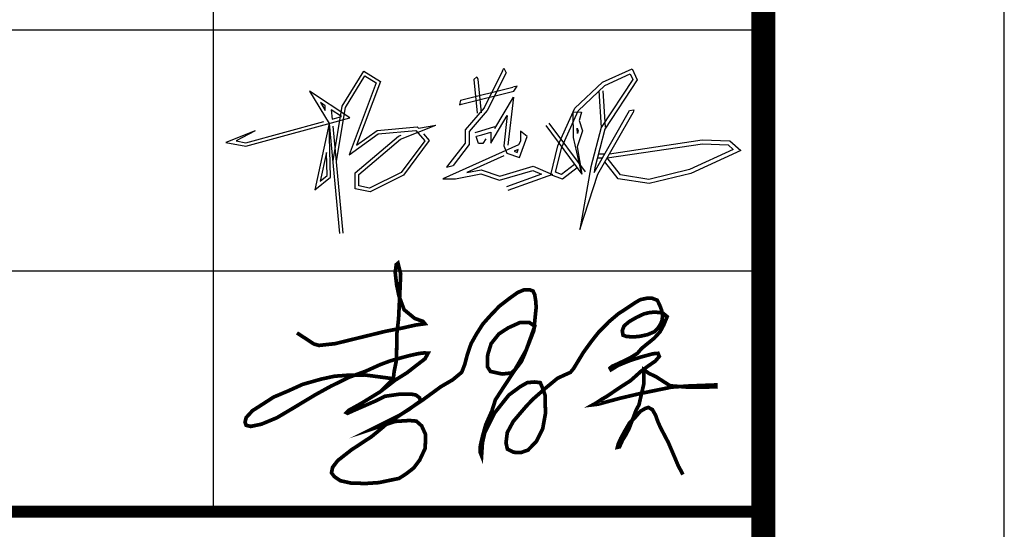
# Model space of a CAD drawing. Extents: x -11578631 to -5392020, y 342279 to 2064390.
# Drawn here: x -5678123 to -5674037, y 359225 to 361340 of the extents above; entities that cross this region are included whole.
import ezdxf

# ---------------------------------------------------------------- set-up
doc = ezdxf.new("R2010")
doc.units = 0
doc.header["$LTSCALE"] = 1000
doc.layers.get('0').update_dxf_attribs({"linetype": 'CONTINUOUS'})
doc.layers.add('PUB_TITLE', color=7, linetype='CONTINUOUS')

# ---------------------------------------------------------------- blocks, each defined once
blk = doc.blocks.new('E-TKTX-YYN$0$我的签名')
for p, q in [((24369.1, 22558.6), (24476.8, 22607.2)), ((24476.8, 22607.2), (24495.2, 22566.3)), ((23427, 22471.5), (23504.9, 22598.2)), ((23439.1, 22467), (23509, 22580.9)), ((23504.9, 22598.2), (23564.9, 22561.3)), ((23509, 22580.9), (23549.5, 22556)), ((23903.3, 22567.8), (23915, 22445.8)), ((23917.9, 22569.2), (23929.6, 22447.2)), ((24007.3, 22599.2), (23939, 22462.6)), ((24020.4, 22592.7), (23952, 22456)), ((24478.6, 22567.6), (24364, 22394.1)), ((24377.3, 22546.3), (24469.5, 22587.9)), ((24495.2, 22566.3), (24377.5, 22388.1)), ((24469.5, 22587.9), (24478.6, 22567.6)), ((23549.5, 22556), (23452.6, 22295.6)), ((23564.9, 22561.3), (23478.9, 22330)), ((23855.7, 22492.6), (24045.1, 22540.5)), ((24268.6, 22463.6), (24369.1, 22558.6)), ((24280.8, 22455), (24377.3, 22546.3)), ((23454.9, 22428.6), (23308.2, 22525.6)), ((23308.2, 22525.6), (23379.3, 22408.1)), ((23859.3, 22478.5), (24048.7, 22526.3)), ((23979.2, 22390.2), (24046.6, 22503.7)), ((24046.6, 22503.7), (24026.7, 22330)), ((24356.4, 22526.5), (24364, 22394.1)), ((24371, 22527.3), (24378.6, 22394.9)), ((23364.9, 22473), (23348, 22484.2)), ((23348, 22484.2), (23365.4, 22455.5)), ((23365.4, 22455.5), (23364.9, 22473)), ((23393.9, 22274), (23427, 22471.5)), ((23406.3, 22271.9), (23439.1, 22467)), ((23941, 22465.5), (23872, 22385.3)), ((24207.6, 22327.7), (24268.6, 22463.6)), ((23078, 22326), (23454.9, 22428.6)), ((23424.7, 22433.5), (23387.3, 22458.2)), ((23387.3, 22458.2), (23390.5, 22424.2)), ((23390.5, 22424.2), (23424.7, 22433.5)), ((23952, 22456), (23886.6, 22379.9)), ((23964.6, 22336.9), (24024.3, 22437.5)), ((24024.3, 22437.5), (24011.6, 22327.2)), ((24221.5, 22322.9), (24280.8, 22455)), ((24262.7, 22450.6), (24293.1, 22449.9)), ((24263.9, 22358.2), (24262.7, 22450.6)), ((24293.1, 22449.9), (24284.2, 22419.6)), ((24338.8, 22231.6), (24467.2, 22456.1)), ((24352, 22225.2), (24479.9, 22448.8)), ((23077.5, 22338.9), (23359.9, 22415.8)), ((23379.3, 22408.1), (23327.4, 22168.1)), ((23384.9, 22214.4), (23379.3, 22408.1)), ((23379.3, 22408.1), (23416.5, 22010.2)), ((23392.9, 22398.7), (23429, 22011.4)), ((23553, 22383.4), (23698.2, 22396.7)), ((23637.7, 22351.6), (23766.1, 22402.9)), ((23698.2, 22396.7), (23702.9, 22391.3)), ((23702.9, 22391.3), (23766.1, 22402.9)), ((23928.3, 22382.2), (23979.2, 22397.4)), ((23979.2, 22397.4), (23979.2, 22390.2)), ((24163.6, 22401), (24294.2, 22225)), ((24175.3, 22409.7), (24305.9, 22233.7)), ((24278.1, 22391.6), (24281.4, 22381.6)), ((24278.4, 22372.4), (24278.1, 22391.6)), ((24284.2, 22419.6), (24296.9, 22381.6)), ((24364, 22394.1), (24327.5, 22251.3)), ((24377.5, 22388.1), (24341.8, 22248.2)), ((23112.2, 22381.9), (23005.2, 22340.2)), ((23112.2, 22381.9), (23042.9, 22345.7)), ((23452.6, 22295.6), (23557.5, 22371.1)), ((23474.2, 22230.1), (23631.2, 22362.6)), ((23478.9, 22330), (23553, 22383.4)), ((23557.5, 22371.1), (23692.9, 22383.5)), ((23631.2, 22362.6), (23639.8, 22366)), ((23692.9, 22383.5), (23725.6, 22346.3)), ((23720.6, 22371.2), (23741.8, 22347)), ((23872, 22385.3), (23872, 22338)), ((23886.6, 22379.9), (23886.6, 22333)), ((23908.8, 22376.3), (23928.3, 22382.2)), ((23920.1, 22336.1), (23912.3, 22362.1)), ((23913, 22362.3), (23932.5, 22368.2)), ((23932.5, 22368.2), (23964.6, 22377.8)), ((23947.2, 22353.2), (23935.7, 22336.1)), ((23964.6, 22377.8), (23964.6, 22336.9)), ((24069.2, 22285.5), (24096.1, 22361.5)), ((24096.1, 22361.5), (24072.6, 22380.3)), ((24072.6, 22380.3), (24072.6, 22344.4)), ((24294.2, 22225), (24263.9, 22358.2)), ((24296.9, 22381.6), (24277.9, 22324.7)), ((24281.4, 22381.6), (24278.4, 22372.4)), ((23005.2, 22340.2), (23078, 22326)), ((23042.9, 22345.7), (23077.5, 22338.9)), ((23486.8, 22224.3), (23637.7, 22351.6)), ((23725.6, 22346.3), (23639.9, 22231.3)), ((23741.8, 22347), (23648.2, 22221.3)), ((24065.4, 22331.5), (23791.7, 22207.9)), ((23872, 22338), (23816.4, 22265.8)), ((23886.6, 22333), (23828, 22256.9)), ((23935.7, 22336.1), (23920.1, 22336.1)), ((24011.6, 22327.2), (24023.2, 22301.8)), ((24072.6, 22344.4), (24065.4, 22331.5)), ((24182.2, 22222.9), (24207.6, 22327.7)), ((24199.5, 22232.1), (24221.5, 22322.9)), ((24277.9, 22324.7), (24294.2, 22225)), ((24385.6, 22284), (24731.2, 22334.6)), ((24394.4, 22299.3), (24730.3, 22349.3)), ((24730.3, 22349.3), (24830.1, 22345.6)), ((24731.2, 22334.6), (24824.4, 22331.2)), ((24824.4, 22331.2), (24842.9, 22315.1)), ((24830.1, 22345.6), (24869.5, 22311.3)), ((23369.7, 22304.1), (23347.2, 22200.2)), ((23372.1, 22220.3), (23369.7, 22304.1)), ((24011.9, 22291.3), (23878.3, 22230.9)), ((24023.2, 22301.8), (24069.2, 22285.5)), ((24064.1, 22314.9), (24049.2, 22308.1)), ((24049.2, 22308.1), (24060.3, 22304.2)), ((24060.3, 22304.2), (24064.1, 22314.9)), ((24368.1, 22282.6), (24351.8, 22282.6)), ((24375.2, 22297.3), (24355.4, 22297.3)), ((24433.9, 22222.3), (24385.6, 22284)), ((24842.9, 22315.1), (24684, 22241.5)), ((24869.5, 22311.3), (24688.9, 22227.7)), ((23997.2, 22218.4), (24117.6, 22254.5)), ((24117.6, 22254.5), (24187.8, 22223.7)), ((24268.3, 22259.9), (24221.3, 22224)), ((24277.1, 22248.3), (24223.8, 22207.5)), ((24327.5, 22251.3), (24286.7, 22024.7)), ((24341.8, 22248.2), (24338.8, 22231.6)), ((24425.9, 22208.7), (24377.8, 22270.2)), ((23327.4, 22168.1), (23384.9, 22214.4)), ((23347.2, 22200.2), (23372.1, 22220.3)), ((23474.2, 22172.4), (23474.2, 22230.1)), ((23486.8, 22182.7), (23486.8, 22224.3)), ((23639.9, 22231.3), (23525.9, 22174.9)), ((23648.2, 22221.3), (23527.7, 22161.7)), ((23837.2, 22207.9), (23928.7, 22226.1)), ((23878.3, 22230.9), (23929.7, 22241.2)), ((23928.7, 22226.1), (23996.9, 22203.1)), ((23929.7, 22241.2), (23997.2, 22218.4)), ((23996.9, 22203.1), (24116.7, 22239)), ((24148.3, 22225.1), (24021.3, 22179.6)), ((24187.8, 22223.7), (24026.3, 22165.8)), ((24116.7, 22239), (24148.3, 22225.1)), ((24223.8, 22207.5), (24182.2, 22222.9)), ((24221.3, 22224), (24199.5, 22232.1)), ((24286.7, 22024.7), (24352, 22225.2)), ((24537.3, 22206.4), (24433.9, 22222.3)), ((24684, 22241.5), (24537.3, 22206.4)), ((24688.9, 22227.7), (24537.9, 22191.5)), ((23525.9, 22174.9), (23486.8, 22182.7)), ((23791.7, 22207.9), (23837.2, 22207.9)), ((24537.9, 22191.5), (24425.9, 22208.7)), ((23527.7, 22161.7), (23474.2, 22172.4))]:
    blk.add_line(p, q)
for points in [[(24007.3, 22599.2), (24011.8, 22608.9), (24020.4, 22592.7)], [(23903.3, 22567.8), (23913.7, 22577.2), (23917.9, 22569.2)], [(24048.7, 22526.3), (24059.8, 22544.2), (24045.1, 22540.5)], [(23855.7, 22492.6), (23851.2, 22476.4), (23859.3, 22478.5)], [(24467.2, 22456.1), (24482.8, 22458.1), (24479.9, 22448.8)], [(23816.4, 22265.8), (23804.6, 22250.5), (23828, 22256.9)]]:
    blk.add_lwpolyline(points)
blk = doc.blocks.new('lch')
at = {"const_width": 0.1}
for points in [[(36457.909, 17760.345), (36458.131, 17760.201), (36458.37, 17760.044), (36458.509, 17760.006), (36458.946, 17760.054), (36459.516, 17760.194), (36460.31, 17760.388), (36460.761, 17760.476), (36461.131, 17760.56), (36461.379, 17760.594), (36461.326, 17760.659), (36461.103, 17760.738), (36460.815, 17760.975), (36460.671, 17761.364), (36460.612, 17761.652), (36460.575, 17761.979), (36460.601, 17762.196), (36460.649, 17762.236), (36460.722, 17761.948), (36460.702, 17761.474), (36460.665, 17760.729), (36460.618, 17760.32), (36460.612, 17759.78), (36460.603, 17759.583), (36460.544, 17759.292), (36460.524, 17759.103), (36460.168, 17758.75), (36459.639, 17758.425), (36459.321, 17758.25), (36459.253, 17758.181), (36459.284, 17758.166), (36459.425, 17758.231), (36460.049, 17758.503), (36460.295, 17758.627), (36460.713, 17758.686), (36460.991, 17758.688), (36461.137, 17758.661), (36461.234, 17758.585), (36461.259, 17758.5), (36460.946, 17758.268), (36460.685, 17758.107), (36459.95, 17757.74), (36460.574, 17757.945), (36460.958, 17757.969), (36461.146, 17757.953), (36461.291, 17757.824), (36461.397, 17757.591), (36461.388, 17757.217), (36461.237, 17756.895), (36461.073, 17756.679), (36460.883, 17756.533), (36460.68, 17756.399), (36460.397, 17756.341), (36460.132, 17756.285), (36459.781, 17756.262), (36459.382, 17756.271), (36459.086, 17756.336), (36458.92, 17756.45), (36458.846, 17756.552), (36458.876, 17756.7), (36459.012, 17756.88), (36459.382, 17757.17), (36459.734, 17757.403), (36459.924, 17757.526), (36460.077, 17757.651), (36460.228, 17757.776), (36460.326, 17757.863)], [(36460.326, 17757.863), (36460.769, 17758.159), (36461.321, 17758.527), (36461.814, 17758.888), (36462.129, 17759.071), (36462.378, 17759.278), (36462.459, 17759.488), (36462.529, 17759.753), (36462.631, 17760.053), (36462.769, 17760.301), (36462.95, 17760.586), (36463.151, 17760.811), (36463.397, 17761.069), (36463.661, 17761.273), (36463.895, 17761.441), (36464.058, 17761.51), (36464.217, 17761.516), (36464.313, 17761.48), (36464.358, 17761.381), (36464.385, 17761.207), (36464.397, 17761.039), (36464.37, 17760.781), (36464.334, 17760.409), (36464.088, 17759.78), (36463.997, 17759.57), (36463.835, 17759.357), (36463.721, 17759.258), (36463.472, 17759.231), (36463.157, 17759.3), (36463.073, 17759.432), (36463.082, 17759.75), (36463.175, 17760.053), (36463.385, 17760.317), (36463.637, 17760.482), (36463.95, 17760.624), (36464.217, 17760.624), (36464.358, 17760.528), (36464.121, 17759.871), (36463.793, 17759.299), (36463.514, 17758.876), (36463.292, 17758.533), (36463.196, 17758.23), (36463.028, 17757.852), (36462.943, 17757.546), (36462.883, 17757.29), (36462.88, 17757.101), (36462.916, 17757.011), (36462.94, 17757.368), (36463.003, 17757.642), (36463.271, 17758.176), (36463.656, 17758.66), (36463.956, 17758.882), (36464.154, 17758.996), (36464.346, 17759.014), (36464.508, 17758.996), (36464.589, 17758.804), (36464.637, 17758.663), (36464.649, 17758.164), (36464.574, 17757.747), (36464.4, 17757.401), (36464.175, 17757.167), (36463.986, 17757.101), (36463.788, 17757.107), (36463.617, 17757.194), (36463.578, 17757.362), (36463.614, 17757.645), (36463.776, 17757.945), (36464.127, 17758.357), (36464.314, 17758.552), (36464.653, 17758.849), (36464.977, 17759.116), (36465.172, 17759.206), (36465.325, 17759.275), (36465.41, 17759.376), (36465.68, 17759.82), (36465.9, 17760.123), (36466.099, 17760.374), (36466.376, 17760.653), (36466.621, 17760.861), (36466.876, 17761.028), (36467.067, 17761.157), (36467.22, 17761.247), (36467.397, 17761.285), (36467.541, 17761.285), (36467.682, 17761.231), (36467.751, 17761.089), (36467.795, 17760.971), (36467.826, 17760.849), (36467.814, 17760.7), (36467.777, 17760.597), (36467.694, 17760.469), (36467.607, 17760.38), (36467.423, 17760.3), (36467.22, 17760.255), (36467.043, 17760.236), (36466.85, 17760.248), (36466.753, 17760.281), (36466.732, 17760.406), (36466.779, 17760.533), (36466.92, 17760.653), (36467.123, 17760.769), (36467.324, 17760.863), (36467.477, 17760.898), (36467.616, 17760.91), (36467.824, 17760.889), (36467.949, 17760.787), (36467.859, 17760.566), (36467.755, 17760.373), (36467.597, 17760.201), (36467.258, 17759.926), (36467.142, 17759.791), (36466.972, 17759.685), (36466.784, 17759.589), (36466.644, 17759.523), (36466.536, 17759.473), (36466.461, 17759.443), (36466.402, 17759.393), (36466.427, 17759.346), (36466.628, 17759.469), (36466.965, 17759.605), (36467.26, 17759.697), (36467.564, 17759.78), (36467.701, 17759.791), (36467.736, 17759.707), (36467.626, 17759.579), (36467.427, 17759.443), (36467.234, 17759.299), (36466.956, 17759.05), (36466.67, 17758.867), (36466.479, 17758.737), (36466.293, 17758.612), (36466.168, 17758.541), (36466.024, 17758.445), (36465.935, 17758.395), (36466.078, 17758.412), (36466.666, 17758.572), (36467.199, 17758.697), (36467.838, 17758.827), (36468.062, 17758.874), (36468.539, 17758.906), (36469.268, 17758.934), (36469.271, 17758.883), (36468.915, 17758.874), (36468.509, 17758.874), (36468.03, 17758.911), (36467.645, 17759.158), (36467.452, 17759.249), (36467.319, 17759.346), (36467.319, 17758.976), (36467.231, 17758.597), (36467.185, 17758.394), (36467.112, 17758.263), (36466.914, 17757.744), (36466.825, 17757.574), (36466.744, 17757.447), (36466.686, 17757.319), (36466.658, 17757.255), (36466.6, 17757.242), (36466.623, 17757.335), (36466.69, 17757.482), (36466.791, 17757.669), (36466.925, 17757.898), (36467.095, 17758.071), (36467.223, 17758.219), (36467.294, 17758.26), (36467.358, 17758.298), (36467.439, 17758.324), (36467.55, 17758.263), (36467.638, 17758.106), (36467.693, 17757.949), (36467.761, 17757.792), (36467.98, 17757.374), (36468.119, 17757.052), (36468.253, 17756.734), (36468.335, 17756.585), (36468.377, 17756.502)], [(36460.524, 17759.103), (36459.754, 17759.204), (36459.328, 17759.2), (36458.924, 17759.17), (36458.562, 17759.091), (36458.061, 17758.949), (36457.682, 17758.776), (36457.278, 17758.605), (36456.971, 17758.407), (36456.702, 17758.235), (36456.531, 17758.047), (36456.502, 17757.925), (36456.529, 17757.841), (36456.653, 17757.809), (36456.943, 17757.869), (36457.367, 17758.045), (36457.8, 17758.302), (36458.406, 17758.667), (36458.829, 17758.9), (36459.33, 17759.145), (36459.779, 17759.309), (36460.166, 17759.485), (36460.433, 17759.584), (36460.673, 17759.653), (36460.968, 17759.732), (36461.221, 17759.787), (36461.357, 17759.802), (36461.466, 17759.797), (36461.382, 17759.643), (36461.144, 17759.46), (36460.894, 17759.265), (36460.577, 17759.067), (36460.168, 17758.75)]]:
    blk.add_lwpolyline(points, dxfattribs=at)

msp = doc.modelspace()

# ---------------------------------------------------------------- linework, layer by layer
at = {"layer": 'PUB_TITLE'}
for p, q in [((-5677319.2, 365298.5), (-5677319.2, 359298.5)), ((-5682039.4, 361298.5), (-5675039.4, 361298.5)), ((-5682039.4, 360298.5), (-5675039.4, 360298.5))]:
    msp.add_line(p, q, dxfattribs=at)
msp.add_lwpolyline([(-5792937.2, 344298.5), (-5674037.2, 344298.5), (-5674037.2, 428398.5), (-5792937.2, 428398.5)], close=True, dxfattribs=at)
at = {"layer": 'PUB_TITLE', "const_width": 100}
msp.add_lwpolyline([(-5790437.2, 345298.5), (-5675037.2, 345298.5), (-5675037.2, 427398.5), (-5790437.2, 427398.5)], close=True, dxfattribs=at)
at = {"layer": 'PUB_TITLE', "const_width": 50}
msp.add_lwpolyline([(-5682039.4, 359298.5), (-5675039.4, 359298.5)], dxfattribs=at)

# ---------------------------------------------------------------- block references
for name, p, xscale, yscale, zscale in [('E-TKTX-YYN$0$我的签名', (-5703632, 335228.6), 1.146019982874498, 1.146019982874498, 1.146019982874498), ('lch', (-11255032.3, -2357292.5), 153, 153, 153)]:
    msp.add_blockref(name, p, dxfattribs=dict(xscale=xscale, yscale=yscale, zscale=zscale))

doc.saveas('drawing.dxf')
